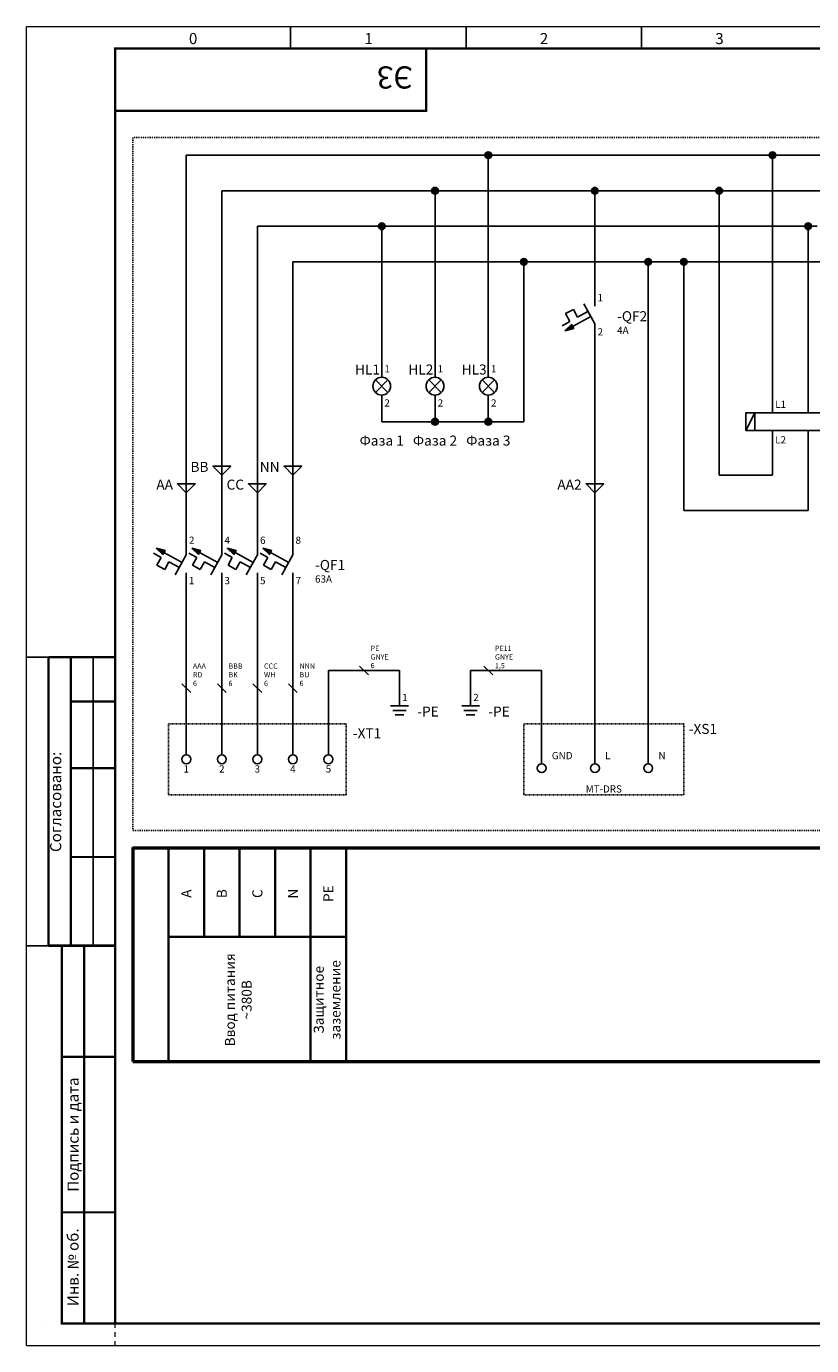
# Model space of a CAD drawing. Units: millimetres. Extents: x 2661 to 15062, y 0 to 420.
# Drawn here: x 4461 to 4638, y 0 to 297 of the extents above; entities that cross this region are included whole.
import ezdxf
from ezdxf.enums import TextEntityAlignment as Align

# ---------------------------------------------------------------- set-up
doc = ezdxf.new("R2010")
doc.units = ezdxf.units.MM
doc.linetypes.add('EPL_DASH', pattern=[1, 0.5, -0.5])
doc.linetypes.add('JIS_02_1.0', pattern=[2, 1, -1])
for name, color, linetype, lineweight in [('EPLAN100', 7, 'Continuous', 50), ('EPLAN108', 5, 'Continuous', 35), ('EPLAN300', 5, 'Continuous', 25), ('EPLAN302', 5, 'Continuous', 25), ('EPLAN303', 6, 'Continuous', 25), ('EPLAN305', 5, 'EPL_DASH', 25), ('EPLAN311', 1, 'Continuous', 25), ('EPLAN312', 1, 'Continuous', 25), ('EPLAN324', 11, 'Continuous', 25), ('EPLAN400', 5, 'Continuous', 35), ('EPLAN405', 1, 'Continuous', 25), ('EPLAN410', 5, 'Continuous', 35), ('EPLAN420', 7, 'Continuous', 35), ('EPLAN432', 7, 'Continuous', 35), ('EPLAN500', 7, 'Continuous', 35), ('EPLAN502', 7, 'Continuous', 35), ('EPLAN542', 1, 'Continuous', 25)]:
    doc.layers.add(name, color=color, linetype=linetype, lineweight=lineweight)
doc.layers.add('ЛИСТ', color=4, linetype='Continuous')
doc.styles.add('ISO', font='CS_Gost2304.shx', dxfattribs={"oblique": 15})
doc.styles.add('Tahoma', font='isocpeur.ttf')
doc.styles.add('TEXT', font='isocpeur.ttf')

# ---------------------------------------------------------------- blocks, each defined once
blk = doc.blocks.new('А3_1')
at = {"lineweight": 5}
for p, q in [((0, 0), (0, 297)), ((0, 297), (420, 297)), ((0, 0), (420, 0))]:
    blk.add_line(p, q, dxfattribs=at)
for p, q in [((59.5, 292), (59.5, 297)), ((99, 292), (99, 297)), ((138.5, 292), (138.5, 297)), ((5, 155), (0, 155)), ((5, 90), (0, 90))]:
    blk.add_line(p, q)
at = {"lineweight": 40}
blk.add_line((20, 90), (8, 90), dxfattribs=at)
at = {"lineweight": 13}
blk.add_line((4.25, 5), (4.25, 5), dxfattribs=at)
at = {"linetype": 'JIS_02_1.0', "lineweight": 0}
blk.add_line((20, 0), (20, 5), dxfattribs=at)
at = {"const_width": 0.5}
for points in [[(20, 5), (20, 292), (415, 292), (415, 5), (20, 5)], [(20, 5), (13, 5), (13, 90), (20, 90), (20, 90), (8, 90), (8, 5), (13, 5)], [(20, 90), (8, 90)], [(20, 90), (8, 90)], [(20, 65), (8, 65)], [(20, 30), (8, 30)], [(20, 5), (20, 5)]]:
    blk.add_lwpolyline(points, dxfattribs=at)
blk.add_lwpolyline([(20, 292), (90, 292), (90, 278), (20, 278)], close=True, dxfattribs=at)
at = {"lineweight": -2, "const_width": 0.5}
for points in [[(20, 155), (5, 155)], [(5, 90), (5, 155)], [(10, 90), (10, 155)], [(10, 145), (20, 145)], [(10, 130), (20, 130)], [(10, 110), (20, 110)], [(5, 90), (20, 90)]]:
    blk.add_lwpolyline(points, dxfattribs=at)
at = {"linetype": 'Continuous', "lineweight": 25}
for points in [[(15, 90), (15, 155)], [(20, 90), (20, 155)]]:
    blk.add_lwpolyline(points, dxfattribs=at)
at = {"lineweight": 40}
blk.add_lwpolyline([(20, 90), (5, 90)], dxfattribs=at)
at = {"style": 'TEXT'}
for s, p in [('0', (36.6, 293)), ('1', (76.1, 293)), ('2', (115.6, 293)), ('3', (155.1, 293))]:
    blk.add_text(s, height=2.5, dxfattribs=at).set_placement(p)
at = {"color": 0, "char_height": 2.5, "attachment_point": 5, "rotation": 90, "style": 'TEXT'}
for s, insert, width in [('Согласовано:', (6.92, 122.41), 25), ('{\\C256;Подпись и дата}', (10.52, 47.5), 35), ('{\\C256;Инв. № об.}', (10.5, 17.62), 25.2473)]:
    blk.add_mtext(s, dxfattribs=dict(at, insert=insert, width=width))

msp = doc.modelspace()

# ---------------------------------------------------------------- hatches: boundary and pattern name
at = {"layer": 'EPLAN300', "linetype": 'Continuous', "lineweight": 25, "ltscale": 4}
for points in [[(4582.6541, 228.4923), (4584.1685, 229.8911), (4584.6486, 229.0139)], [(4490.6541, 179.5077), (4492.1685, 178.1089), (4492.6486, 178.9861)], [(4498.6541, 179.5077), (4500.1685, 178.1089), (4500.6486, 178.9861)], [(4506.6541, 179.5077), (4508.1685, 178.1089), (4508.6486, 178.9861)], [(4514.6541, 179.5077), (4516.1685, 178.1089), (4516.6486, 178.9861)]]:
    msp.add_hatch(color=5, dxfattribs=at).paths.add_polyline_path(points, flags=0)
at = {"layer": 'EPLAN311', "linetype": 'Continuous', "lineweight": 25, "ltscale": 4}
h = msp.add_hatch(color=1, dxfattribs=at)
edge = h.paths.add_edge_path(flags=0)
edge.add_arc((4565.4305, 268), 0.75, 0, 360)
h = msp.add_hatch(color=1, dxfattribs=at)
edge = h.paths.add_edge_path(flags=0)
edge.add_arc((4629.4305, 268), 0.75, 0, 360)
h = msp.add_hatch(color=1, dxfattribs=at)
edge = h.paths.add_edge_path(flags=0)
edge.add_arc((4553.4305, 260), 0.75, 0, 360)
h = msp.add_hatch(color=1, dxfattribs=at)
edge = h.paths.add_edge_path(flags=0)
edge.add_arc((4589.4305, 260), 0.75, 0, 360)
h = msp.add_hatch(color=1, dxfattribs=at)
edge = h.paths.add_edge_path(flags=0)
edge.add_arc((4617.4305, 260), 0.75, 0, 360)
h = msp.add_hatch(color=1, dxfattribs=at)
edge = h.paths.add_edge_path(flags=0)
edge.add_arc((4541.4305, 252), 0.75, 0, 360)
h = msp.add_hatch(color=1, dxfattribs=at)
edge = h.paths.add_edge_path(flags=0)
edge.add_arc((4637.4305, 252), 0.75, 0, 360)
h = msp.add_hatch(color=1, dxfattribs=at)
edge = h.paths.add_edge_path(flags=0)
edge.add_arc((4573.4305, 244), 0.75, 0, 360)
h = msp.add_hatch(color=1, dxfattribs=at)
edge = h.paths.add_edge_path(flags=0)
edge.add_arc((4601.4305, 244), 0.75, 0, 360)
h = msp.add_hatch(color=1, dxfattribs=at)
edge = h.paths.add_edge_path(flags=0)
edge.add_arc((4609.4305, 244), 0.75, 0, 360)
h = msp.add_hatch(color=1, dxfattribs=at)
edge = h.paths.add_edge_path(flags=0)
edge.add_arc((4553.4305, 208), 0.75, 0, 360)
h = msp.add_hatch(color=1, dxfattribs=at)
edge = h.paths.add_edge_path(flags=0)
edge.add_arc((4565.4305, 208), 0.75, 0, 360)

# ---------------------------------------------------------------- linework, layer by layer
at = {"layer": 'EPLAN100', "color": 0, "linetype": 'EPL_DASH', "lineweight": 25, "ltscale": 0.5}
msp.add_lwpolyline([(4485.4305, 116), (4873.4305, 116), (4873.4305, 272), (4485.4305, 272)], close=True, dxfattribs=at)
at = {"layer": 'EPLAN100', "color": 0, "linetype": 'Continuous', "lineweight": 50, "ltscale": 4}
msp.add_lwpolyline([(4485.4305, 64), (4869.4305, 64), (4869.4305, 112), (4485.4305, 112)], close=True, dxfattribs=at)
at = {"layer": 'EPLAN108', "color": 5, "linetype": 'Continuous', "lineweight": 35, "ltscale": 4}
for points in [[(4501.4305, 92), (4501.4305, 112), (4493.4305, 112), (4493.4305, 92)], [(4509.4305, 92), (4509.4305, 112), (4501.4305, 112), (4501.4305, 92)], [(4517.4305, 92), (4517.4305, 112), (4509.4305, 112), (4509.4305, 92)], [(4525.4305, 92), (4525.4305, 112), (4517.4305, 112), (4517.4305, 92)], [(4533.4305, 92), (4533.4305, 112), (4525.4305, 112), (4525.4305, 92)], [(4525.4305, 64), (4525.4305, 92), (4493.4305, 92), (4493.4305, 64)], [(4533.4305, 64), (4533.4305, 92), (4525.4305, 92), (4525.4305, 64)]]:
    msp.add_lwpolyline(points, close=True, dxfattribs=at)
at = {"layer": 'EPLAN300', "color": 5, "linetype": 'Continuous', "lineweight": 25}
for p, q in [((4589.4305, 236), (4589.4305, 234)), ((4589.4339, 230.0021), (4589.4339, 228.0021)), ((4629.4305, 210), (4629.4305, 212)), ((4637.4305, 212), (4637.4305, 210)), ((4629.4305, 204), (4629.4305, 206)), ((4637.4305, 206), (4637.4305, 204)), ((4497.4305, 180), (4497.4305, 178)), ((4505.4305, 180), (4505.4305, 178)), ((4513.4305, 180), (4513.4305, 178)), ((4521.4305, 180), (4521.4305, 178)), ((4497.4271, 174.0021), (4497.4271, 172.0021)), ((4505.4271, 174.0021), (4505.4271, 172.0021)), ((4513.4271, 174.0021), (4513.4271, 172.0021)), ((4521.4271, 174.0021), (4521.4271, 172.0021))]:
    msp.add_line(p, q, dxfattribs=at)
at = {"layer": 'EPLAN300', "color": 5, "linetype": 'Continuous', "lineweight": 25, "ltscale": 4}
for p, q in [((4582.8237, 232.3284), (4584.5775, 233.2898)), ((4583.7851, 230.5746), (4582.8237, 232.3284)), ((4588.4962, 231.69), (4584.4085, 229.4525)), ((4584.5775, 233.2898), (4585.5389, 231.536)), ((4587.8714, 232.8146), (4585.5389, 231.536)), ((4589.4339, 230.0021), (4586.9339, 234.5021)), ((4582.0313, 229.6133), (4583.7851, 230.5746)), ((4541.4305, 220), (4541.4305, 218)), ((4553.4305, 220), (4553.4305, 218)), ((4565.4305, 220), (4565.4305, 218)), ((4542.8305, 217.4), (4540.0305, 214.6)), ((4540.0305, 217.4), (4542.8305, 214.6)), ((4554.8305, 217.4), (4552.0305, 214.6)), ((4552.0305, 217.4), (4554.8305, 214.6)), ((4566.8305, 217.4), (4564.0305, 214.6)), ((4564.0305, 217.4), (4566.8305, 214.6)), ((4541.4305, 214), (4541.4305, 212)), ((4553.4305, 214), (4553.4305, 212)), ((4565.4305, 214), (4565.4305, 212)), ((4623.4305, 206), (4625.4305, 210)), ((4490.0313, 178.3867), (4491.7851, 177.4254)), ((4496.4962, 176.31), (4492.4085, 178.5475)), ((4498.0313, 178.3867), (4499.7851, 177.4254)), ((4504.4962, 176.31), (4500.4085, 178.5475)), ((4506.0313, 178.3867), (4507.7851, 177.4254)), ((4512.4962, 176.31), (4508.4085, 178.5475)), ((4514.0313, 178.3867), (4515.7851, 177.4254)), ((4520.4962, 176.31), (4516.4085, 178.5475)), ((4491.7851, 177.4254), (4490.8237, 175.6716)), ((4490.8237, 175.6716), (4492.5775, 174.7102)), ((4492.5775, 174.7102), (4493.5389, 176.464)), ((4495.8714, 175.1854), (4493.5389, 176.464)), ((4497.4339, 177.9979), (4494.9339, 173.4979)), ((4499.7851, 177.4254), (4498.8237, 175.6716)), ((4498.8237, 175.6716), (4500.5775, 174.7102)), ((4500.5775, 174.7102), (4501.5389, 176.464)), ((4503.8714, 175.1854), (4501.5389, 176.464)), ((4505.4339, 177.9979), (4502.9339, 173.4979)), ((4507.7851, 177.4254), (4506.8237, 175.6716)), ((4506.8237, 175.6716), (4508.5775, 174.7102)), ((4508.5775, 174.7102), (4509.5389, 176.464)), ((4511.8714, 175.1854), (4509.5389, 176.464)), ((4513.4339, 177.9979), (4510.9339, 173.4979)), ((4515.7851, 177.4254), (4514.8237, 175.6716)), ((4514.8237, 175.6716), (4516.5775, 174.7102)), ((4516.5775, 174.7102), (4517.5389, 176.464)), ((4519.8714, 175.1854), (4517.5389, 176.464)), ((4521.4339, 177.9979), (4518.9339, 173.4979)), ((4545.4305, 146), (4545.4305, 144)), ((4561.4305, 146), (4561.4305, 144)), ((4543.4305, 144), (4547.4305, 144)), ((4543.9305, 143), (4546.9305, 143)), ((4559.4305, 144), (4563.4305, 144)), ((4559.9305, 143), (4562.9305, 143)), ((4544.4305, 142), (4546.4305, 142)), ((4560.4305, 142), (4562.4305, 142))]:
    msp.add_line(p, q, dxfattribs=at)
for points in [[(4582.6541, 228.4923), (4584.1685, 229.8911), (4584.6486, 229.0139), (4582.6541, 228.4923)], [(4623.4305, 206), (4625.4305, 206), (4625.4305, 210), (4623.4305, 210)], [(4490.6541, 179.5077), (4492.1685, 178.1089), (4492.6486, 178.9861), (4490.6541, 179.5077)], [(4498.6541, 179.5077), (4500.1685, 178.1089), (4500.6486, 178.9861), (4498.6541, 179.5077)], [(4506.6541, 179.5077), (4508.1685, 178.1089), (4508.6486, 178.9861), (4506.6541, 179.5077)], [(4514.6541, 179.5077), (4516.1685, 178.1089), (4516.6486, 178.9861), (4514.6541, 179.5077)]]:
    msp.add_lwpolyline(points, close=True, dxfattribs=at)
at = {"layer": 'EPLAN300', "color": 5, "linetype": 'Continuous', "lineweight": 25}
msp.add_lwpolyline([(4625.4305, 206), (4641.4305, 206), (4641.4305, 210), (4625.4305, 210)], close=True, dxfattribs=at)
at = {"layer": 'EPLAN300', "color": 5, "linetype": 'Continuous', "lineweight": 25, "ltscale": 4}
for centre in [(4541.4305, 216), (4553.4305, 216), (4565.4305, 216)]:
    msp.add_circle(centre, 2, dxfattribs=at)
at = {"layer": 'EPLAN302', "color": 5, "linetype": 'Continuous', "lineweight": 25, "ltscale": 4}
for p, q in [((4497.4305, 133), (4497.4305, 136)), ((4505.4305, 133), (4505.4305, 136)), ((4513.4305, 133), (4513.4305, 136)), ((4521.4305, 133), (4521.4305, 136)), ((4529.4305, 133), (4529.4305, 136))]:
    msp.add_line(p, q, dxfattribs=at)
for centre in [(4497.4305, 132), (4505.4305, 132), (4513.4305, 132), (4521.4305, 132), (4529.4305, 132)]:
    msp.add_circle(centre, 1, dxfattribs=at)
at = {"layer": 'EPLAN303', "color": 6, "linetype": 'Continuous', "lineweight": 25, "ltscale": 4}
for p, q in [((4577.4305, 131), (4577.4305, 134)), ((4589.4305, 131), (4589.4305, 134)), ((4601.4305, 131), (4601.4305, 134))]:
    msp.add_line(p, q, dxfattribs=at)
for centre in [(4577.4305, 130), (4589.4305, 130), (4601.4305, 130)]:
    msp.add_circle(centre, 1, dxfattribs=at)
at = {"layer": 'EPLAN305', "color": 5, "linetype": 'EPL_DASH', "lineweight": 25, "ltscale": 0.3}
msp.add_lwpolyline([(4493.4305, 124), (4533.4305, 124), (4533.4305, 140), (4493.4305, 140)], close=True, dxfattribs=at)
at = {"layer": 'EPLAN305', "color": 6, "linetype": 'EPL_DASH', "lineweight": 25, "ltscale": 0.3}
msp.add_lwpolyline([(4573.4305, 124), (4609.4305, 124), (4609.4305, 140), (4573.4305, 140)], close=True, dxfattribs=at)
at = {"layer": 'EPLAN311', "color": 1, "linetype": 'Continuous', "lineweight": 25, "ltscale": 4}
for p, q in [((4497.4305, 268), (4565.4305, 268)), ((4497.4305, 268), (4497.4305, 180)), ((4499.4305, 268), (4497.4305, 268)), ((4497.4305, 268), (4497.4305, 266)), ((4563.4305, 268), (4567.4305, 268)), ((4565.4305, 268), (4565.4305, 220)), ((4565.4305, 268), (4565.4305, 266)), ((4567.4305, 268), (4629.4305, 268)), ((4627.4305, 268), (4631.4305, 268)), ((4629.4305, 268), (4629.4305, 212)), ((4629.4305, 268), (4629.4305, 266)), ((4631.4305, 268), (4653.4305, 268)), ((4505.4305, 260), (4553.4305, 260)), ((4505.4305, 260), (4505.4305, 180)), ((4507.4305, 260), (4505.4305, 260)), ((4505.4305, 260), (4505.4305, 258)), ((4551.4305, 260), (4555.4305, 260)), ((4553.4305, 260), (4553.4305, 220)), ((4553.4305, 260), (4553.4305, 258)), ((4555.4305, 260), (4589.4305, 260)), ((4587.4305, 260), (4591.4305, 260)), ((4589.4305, 260), (4589.4305, 236)), ((4589.4305, 260), (4589.4305, 258)), ((4591.4305, 260), (4617.4305, 260)), ((4615.4305, 260), (4619.4305, 260)), ((4617.4305, 260), (4617.4305, 196)), ((4617.4305, 260), (4617.4305, 258)), ((4619.4305, 260), (4709.4305, 260)), ((4513.4305, 252), (4541.4305, 252)), ((4513.4305, 252), (4513.4305, 180)), ((4515.4305, 252), (4513.4305, 252)), ((4513.4305, 252), (4513.4305, 250)), ((4539.4305, 252), (4543.4305, 252)), ((4541.4305, 252), (4541.4305, 220)), ((4541.4305, 252), (4541.4305, 250)), ((4543.4305, 252), (4637.4305, 252)), ((4635.4305, 252), (4639.4305, 252)), ((4637.4305, 252), (4637.4305, 212)), ((4637.4305, 252), (4637.4305, 250)), ((4521.4305, 244), (4573.4305, 244)), ((4521.4305, 244), (4521.4305, 180)), ((4523.4305, 244), (4521.4305, 244)), ((4521.4305, 244), (4521.4305, 242)), ((4571.4305, 244), (4575.4305, 244)), ((4573.4305, 208), (4573.4305, 244)), ((4573.4305, 244), (4573.4305, 242)), ((4575.4305, 244), (4601.4305, 244)), ((4599.4305, 244), (4603.4305, 244)), ((4601.4305, 244), (4601.4305, 133)), ((4601.4305, 244), (4601.4305, 242)), ((4603.4305, 244), (4609.4305, 244)), ((4607.4305, 244), (4611.4305, 244)), ((4609.4305, 244), (4609.4305, 188)), ((4609.4305, 244), (4609.4305, 242)), ((4611.4305, 244), (4737.4305, 244)), ((4589.4305, 133), (4589.4305, 228)), ((4541.4305, 208), (4541.4305, 212)), ((4553.4305, 208), (4553.4305, 212)), ((4565.4305, 208), (4565.4305, 212)), ((4541.4305, 210), (4541.4305, 208)), ((4541.4305, 208), (4553.4305, 208)), ((4541.4305, 208), (4543.4305, 208)), ((4551.4305, 208), (4555.4305, 208)), ((4553.4305, 210), (4553.4305, 208)), ((4555.4305, 208), (4565.4305, 208)), ((4563.4305, 208), (4567.4305, 208)), ((4565.4305, 210), (4565.4305, 208)), ((4573.4305, 208), (4567.4305, 208)), ((4571.4305, 208), (4573.4305, 208)), ((4573.4305, 210), (4573.4305, 208)), ((4629.4305, 196), (4629.4305, 204)), ((4637.4305, 188), (4637.4305, 204)), ((4617.4305, 198), (4617.4305, 196)), ((4629.4305, 198), (4629.4305, 196)), ((4617.4305, 196), (4629.4305, 196)), ((4617.4305, 196), (4619.4305, 196)), ((4627.4305, 196), (4629.4305, 196)), ((4609.4305, 190), (4609.4305, 188)), ((4609.4305, 188), (4637.4305, 188)), ((4609.4305, 188), (4611.4305, 188)), ((4635.4305, 188), (4637.4305, 188)), ((4637.4305, 190), (4637.4305, 188)), ((4497.4305, 135), (4497.4305, 172)), ((4505.4305, 135), (4505.4305, 172)), ((4513.4305, 135), (4513.4305, 172)), ((4521.4305, 135), (4521.4305, 172)), ((4531.4305, 152), (4529.4305, 152)), ((4529.4305, 152), (4529.4305, 150)), ((4543.4305, 152), (4545.4305, 152)), ((4545.4305, 152), (4545.4305, 150)), ((4563.4305, 152), (4561.4305, 152)), ((4561.4305, 152), (4561.4305, 150)), ((4575.4305, 152), (4577.4305, 152)), ((4577.4305, 152), (4577.4305, 150))]:
    msp.add_line(p, q, dxfattribs=at)
for centre in [(4565.4305, 268), (4629.4305, 268), (4553.4305, 260), (4589.4305, 260), (4617.4305, 260), (4541.4305, 252), (4637.4305, 252), (4573.4305, 244), (4601.4305, 244), (4609.4305, 244), (4553.4305, 208), (4565.4305, 208)]:
    msp.add_circle(centre, 0.75, dxfattribs=at)
at = {"layer": 'EPLAN312', "color": 1, "linetype": 'Continuous', "lineweight": 25, "ltscale": 4}
for p, q in [((4536.4305, 153), (4538.4305, 151)), ((4564.4305, 153), (4566.4305, 151)), ((4496.4305, 149), (4498.4305, 147)), ((4504.4305, 149), (4506.4305, 147)), ((4512.4305, 149), (4514.4305, 147)), ((4520.4305, 149), (4522.4305, 147))]:
    msp.add_line(p, q, dxfattribs=at)
at = {"layer": 'EPLAN324', "color": 11, "linetype": 'Continuous', "lineweight": 25, "ltscale": 4}
for points in [[(4505.4305, 196), (4503.4305, 198), (4507.4305, 198)], [(4521.4305, 196), (4519.4305, 198), (4523.4305, 198)], [(4497.4305, 192), (4495.4305, 194), (4499.4305, 194)], [(4513.4305, 192), (4511.4305, 194), (4515.4305, 194)], [(4589.4305, 192), (4587.4305, 194), (4591.4305, 194)]]:
    msp.add_lwpolyline(points, close=True, dxfattribs=at)
at = {"layer": 'EPLAN542', "color": 1, "linetype": 'Continuous', "lineweight": 25, "ltscale": 4}
for p, q in [((4529.4305, 152), (4545.4305, 152)), ((4529.4305, 152), (4529.4305, 135)), ((4545.4305, 152), (4545.4305, 146)), ((4577.4305, 152), (4561.4305, 152)), ((4561.4305, 152), (4561.4305, 146)), ((4577.4305, 152), (4577.4305, 133))]:
    msp.add_line(p, q, dxfattribs=at)

# ---------------------------------------------------------------- block references
at = {"layer": 'ЛИСТ'}
msp.add_blockref('А3_1', (4461.4305, 0), dxfattribs=at)

# ---------------------------------------------------------------- texts
at = {"layer": 'EPLAN108', "color": 5, "style": 'Tahoma'}
for s, p in [('Фаза 1', (4541.4305, 203.75)), ('Фаза 2', (4553.4305, 203.75)), ('Фаза 3', (4565.4305, 203.75))]:
    msp.add_text(s, height=2.2575, dxfattribs=at).set_placement(p, align=Align.MIDDLE_CENTER)
for s, p in [('A', (4497.4305, 101.75)), ('B', (4505.4305, 101.75)), ('C', (4513.4305, 101.75)), ('N', (4521.4305, 101.75)), ('PE', (4529.4305, 101.75))]:
    msp.add_text(s, height=2.2575, rotation=90, dxfattribs=at).set_placement(p, align=Align.MIDDLE_CENTER)
at = {"layer": 'EPLAN108', "color": 5, "char_height": 2.2575, "attachment_point": 5, "rotation": 90, "style": 'Tahoma'}
for s, insert in [('Ввод питания\\P~380В', (4509.4305, 77.85)), ('Защитное\\Pзаземление', (4529.4305, 77.85))]:
    msp.add_mtext(s, dxfattribs=dict(at, insert=insert))
at = {"layer": 'EPLAN400', "color": 5, "style": 'Tahoma'}
for s, p in [('-QF2', (4594.4305, 231.75)), ('HL1', (4535.4305, 219.75)), ('HL2', (4547.4305, 219.75)), ('HL3', (4559.4305, 219.75)), ('-QF1', (4526.4305, 175.75)), ('-PE', (4549.4305, 142.75)), ('-PE', (4565.4305, 142.75))]:
    msp.add_text(s, height=2.2575, dxfattribs=at).set_placement(p, align=Align.MIDDLE_LEFT)
msp.add_text('-XS1', height=2.2575, dxfattribs=at).set_placement((4616.9305, 137), align=Align.BOTTOM_RIGHT)
msp.add_text('-XT1', height=2.2575, dxfattribs=at).set_placement((4534.9305, 139), align=Align.TOP_LEFT)
at = {"layer": 'EPLAN405', "color": 1, "style": 'Tahoma'}
for s, p in [('PE', (4538.9305, 156.4)), ('PE11', (4566.9305, 156.4)), ('GNYE', (4538.9305, 154.45)), ('GNYE', (4566.9305, 154.45)), ('AAA', (4498.9305, 152.4)), ('RD', (4498.9305, 150.45)), ('BBB', (4506.9305, 152.4)), ('BK', (4506.9305, 150.45)), ('WH', (4514.9305, 150.45)), ('CCC', (4514.9305, 152.4)), ('NNN', (4522.9305, 152.4)), ('BU', (4522.9305, 150.45)), ('6', (4538.9305, 152.5)), ('1,5', (4566.9305, 152.5)), ('6', (4498.9305, 148.5)), ('6', (4506.9305, 148.5)), ('6', (4514.9305, 148.5)), ('6', (4522.9305, 148.5))]:
    msp.add_text(s, height=1.1739, dxfattribs=at).set_placement(p)
at = {"layer": 'EPLAN410', "color": 5, "style": 'Tahoma'}
for s, p in [('BB', (4502.4305, 196)), ('NN', (4518.4305, 196)), ('AA', (4494.4305, 192)), ('CC', (4510.4305, 192)), ('AA2', (4586.4305, 192))]:
    msp.add_text(s, height=2.2575, dxfattribs=at).set_placement(p, align=Align.BOTTOM_RIGHT)
at = {"layer": 'EPLAN420', "color": 0, "style": 'Tahoma'}
for s, p in [('1', (4590.0305, 234.6)), ('1', (4542.0305, 218.6)), ('1', (4554.0305, 218.6)), ('1', (4566.0305, 218.6)), ('L1', (4630.0305, 210.6)), ('L2', (4630.0305, 202.6)), ('2', (4498.0305, 180)), ('4', (4506.0305, 180)), ('6', (4514.0305, 180)), ('8', (4522.0305, 180)), ('1', (4546.0305, 144.6)), ('2', (4562.0305, 144.6))]:
    msp.add_text(s, height=1.6254, dxfattribs=at).set_placement(p, align=Align.BOTTOM_LEFT)
for s, p in [('2', (4590.0305, 229.04)), ('2', (4542.0305, 213.04)), ('2', (4554.0305, 213.04)), ('2', (4566.0305, 213.04)), ('1', (4498.0305, 173.04)), ('3', (4506.0305, 173.04)), ('5', (4514.0305, 173.04)), ('7', (4522.0305, 173.04))]:
    msp.add_text(s, height=1.6254, dxfattribs=at).set_placement(p, align=Align.TOP_LEFT)
for s, p in [('1', (4497.4305, 130.64)), ('2', (4505.4305, 130.64)), ('3', (4513.4305, 130.64)), ('4', (4521.4305, 130.64)), ('5', (4529.4305, 130.64))]:
    msp.add_text(s, height=1.6254, dxfattribs=at).set_placement(p, align=Align.TOP_CENTER)
at = {"layer": 'EPLAN432', "color": 0, "style": 'Tahoma'}
for s, p in [('GND', (4579.7305, 131.5)), ('L', (4591.7305, 131.5)), ('N', (4603.7305, 131.5))]:
    msp.add_text(s, height=1.6254, dxfattribs=at).set_placement(p, align=Align.BOTTOM_LEFT)
at = {"layer": 'EPLAN500', "color": 0, "style": 'Tahoma'}
for s, p in [('4А', (4594.4305, 228.595)), ('63A', (4526.4305, 172.595))]:
    msp.add_text(s, height=1.6254, dxfattribs=at).set_placement(p, align=Align.MIDDLE_LEFT)
at = {"layer": 'EPLAN502', "color": 0, "style": 'Tahoma'}
msp.add_text('MT-DRS', height=1.6254, dxfattribs=at).set_placement((4591.4305, 124), align=Align.BOTTOM_CENTER)
at = {"layer": 'ЛИСТ', "style": 'ISO', "oblique": 15}
msp.add_text('Э3', height=5, rotation=180, dxfattribs=at).set_placement((4548.4305, 288))

doc.saveas('drawing.dxf')
